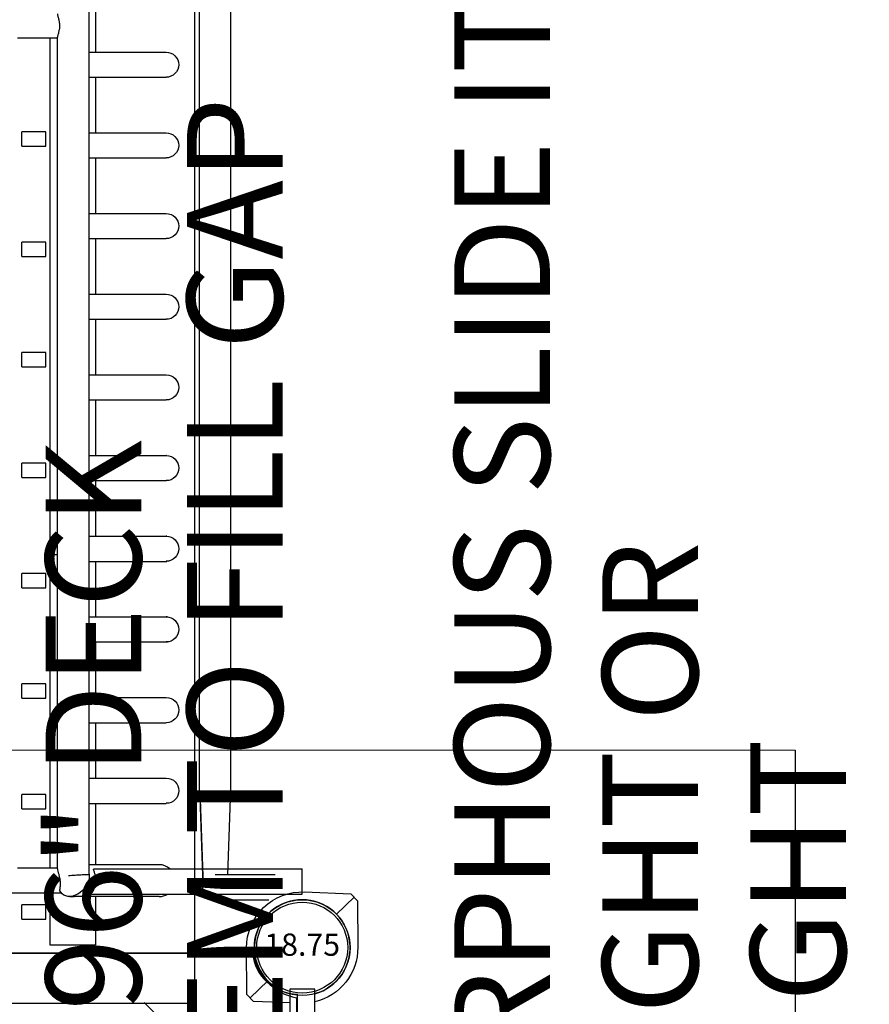
# Model space of a CAD drawing. Extents: x 4615 to 5348, y -5446 to -4671.
# Drawn here: x 4943 to 4987, y -5112 to -5060 of the extents above; entities that cross this region are included whole.
import ezdxf
from ezdxf.enums import TextEntityAlignment as Align

# ---------------------------------------------------------------- set-up
doc = ezdxf.new("R2010")
doc.units = 0
doc.header["$MEASUREMENT"] = 0
for name, color, linetype in [('2D_KBACCENT', 250, 'CONTINUOUS'), ('2D_KBPOST', 250, 'CONTINUOUS'), ('2D_KBVINYL', 250, 'CONTINUOUS'), ('2D_ROOF', 4, 'CONTINUOUS'), ('2D_STRUCTURE', 250, 'CONTINUOUS'), ('CLAMP', 1, 'CONTINUOUS'), ('MESSAGES', 154, 'CONTINUOUS'), ('PHASE-1', 6, 'CONTINUOUS'), ('TXT-HT', 7, 'CONTINUOUS')]:
    doc.layers.add(name, color=color, linetype=linetype)
doc.styles.add('ARIAL', font='arialbd.ttf')
doc.styles.add('BLOUTLINE', font='outline.shx')
doc.styles.add('SIMPLEX', font='SIMPLEX')

# ---------------------------------------------------------------- blocks, each defined once
blk = doc.blocks.new('KBSQVD11')
at = {"layer": '2D_KBVINYL', "lineweight": 15, "elevation": -0.005}
blk.add_lwpolyline([(2.606, -0.277), (45.45, -0.277, 0.325227), (47.71, -2.619), (47.71, -45.411, 0.383556), (45.569, -47.744), (2.582, -47.744, 0.369247), (0.322, -45.486), (0.316, -2.606, 0.369582)], format="xyb", close=True, dxfattribs=at)
at = {"layer": '2D_KBVINYL', "elevation": -0.005}
blk.add_lwpolyline([(2.606, -0.277), (45.45, -0.277, 0.325227), (47.71, -2.619), (47.71, -45.411, 0.383556), (45.569, -47.744), (2.582, -47.744, 0.369247), (0.322, -45.486), (0.316, -2.606, 0.369582)], format="xyb", close=True, dxfattribs=at)
at = {"layer": '2D_KBVINYL', "lineweight": 15}
blk.add_lwpolyline([(39.75, -2.863), (45.195, -8.225)], dxfattribs=at)
at = {"layer": 'CLAMP'}
for centre in [(48, 0, -1.125), (48, -48, -1.125)]:
    blk.add_circle(centre, 2.5, dxfattribs=at)
at = {"layer": 'TXT-HT', "style": 'BLOUTLINE', "flags": 8}
blk.add_attdef('LTHT', text='', height=5, dxfattribs=at).set_placement((24.743, -26.947, 2), align=Align.CENTER)
blk = doc.blocks.new('KBSCVB01')
at = {"layer": '2D_KBACCENT'}
for p, q in [((42.635, -88.199), (42.635, -7.823)), ((44.259, -7.823), (44.259, -88.199)), ((42.828, -92.762), (42.662, -88.144)), ((42.662, -88.243), (42.828, -92.773)), ((44.11, -92.21), (44.259, -88.199)), ((44.242, -88.155), (44.259, -88.199)), ((46.58, -92.199), (43.447, -92.199)), ((42.878, -93.182), (42.789, -92.851)), ((42.878, -93.182), (43.115, -93.425)), ((43.115, -93.425), (43.447, -93.514)), ((43.447, -93.514), (46.262, -93.514))]:
    blk.add_line(p, q, dxfattribs=at)
blk.add_lwpolyline([(5.624, 2.932), (42.376, 2.932), (42.376, -98.915), (5.624, -98.915)], close=True, dxfattribs=at)
at = {"layer": 'CLAMP'}
for centre in [(48, -96, -7.342), (48, -96, 41.989)]:
    blk.add_circle(centre, 2.5, dxfattribs=at)
blk = doc.blocks.new('KBLPPA01')
at = {"layer": '2D_KBACCENT', "extrusion": (1.49966e-32, -6.12303e-17, -1), "elevation": 0.005}
blk.add_lwpolyline([(-45.826, -0.654), (-45.826, 0.648), (-31.525, 0.648), (-31.367, 0.648), (-31.082, 0.52), (-30.746, 0.328), (-30.712, 0.304, -0.183391), (-30.652, 0.219, -0.122364), (-30.652, -0.213, -0.1865), (-30.729, -0.324), (-30.815, -0.374), (-30.946, -0.451), (-31.152, -0.562), (-31.527, -0.664), (-31.952, -0.664)], format="xyb", close=True, dxfattribs=at)
at = {"layer": '2D_KBPOST'}
for p, q in [((46.263, 1.798), (45.373, 2.72)), ((49.737, -1.798), (50.627, -2.72))]:
    blk.add_line(p, q, dxfattribs=at)
blk.add_lwpolyline([(45.117, 0.648), (45.193, 2.546), (45.553, 2.893)], dxfattribs=at)
blk.add_lwpolyline([(45.553, 2.893), (47.983, 2.906, -0.427891), (50.904, -0.118), (50.807, -2.546), (50.447, -2.893), (48.017, -2.906, -0.350795), (45.168, -0.655)], format="xyb", dxfattribs=at)
blk.add_arc((48, 0), 2.5, 195.1776, 164.969, dxfattribs=at)
at = {"layer": 'CLAMP'}
blk.add_circle((48, 0, 36.231), 2.5, dxfattribs=at)
blk = doc.blocks.new('KBXTWR03')
at = {"layer": 'MESSAGES', "color": 6, "style": 'ARIAL'}
for s, p in [('LEANOUT ATTACHED ON 24" or 96" DECK', (-56.274, 104.166)), ('REQUIRE EXTRA BAR ABOVE THEM TO FILL GAP', (-56.547, 96.784)), ('IF SLIDE ATTACHED UNDER MORPHOUS SLIDE IT', (-56.287, 82.823)), ('MUST BE 96" QUANTUM II TO RIGHT OR', (-56.022, 75.088)), ('96" MORPHOUS SLIDE RIGHT/RIGHT', (-56.461, 67.359))]:
    blk.add_text(s, height=5, dxfattribs=at).set_placement(p)
blk = doc.blocks.new('200203615')
at = {"layer": '2D_STRUCTURE'}
for p, q in [((93.202, 48), (91.887, 48)), ((91.887, 37.131), (91.887, 48)), ((93.202, 37.017), (93.202, 48)), ((46.464, 37.195), (49.239, 37.195)), ((50.554, 37.195), (53.452, 37.195)), ((54.767, 37.195), (57.664, 37.195)), ((58.979, 37.195), (61.877, 37.195)), ((63.192, 37.195), (66.09, 37.195)), ((67.405, 37.195), (70.302, 37.195)), ((71.617, 37.195), (74.515, 37.195)), ((75.83, 37.195), (78.727, 37.195)), ((80.042, 37.195), (82.94, 37.195)), ((84.255, 37.195), (87.153, 37.195)), ((88.468, 37.195), (91.672, 37.195)), ((93.334, 37.195), (95.851, 37.195)), ((95.851, 34.821), (95.851, 37.195)), ((92.158, 36.875), (3.251, 36.875)), ((93.334, 35.836), (93.334, 36.08)), ((91.893, 35.213), (48.463, 35.213)), ((48.51, 35.213), (48.51, 33.122)), ((74.861, 35.213), (74.861, 35.047)), ((74.861, 34.943), (74.861, 35.047)), ((75.483, 35.213), (75.483, 35.047)), ((75.483, 34.943), (75.483, 35.047)), ((91.847, 35.213), (91.847, 33.122)), ((93.163, 35.427), (93.163, 12.553)), ((48.51, 34.821), (91.847, 34.821)), ((53.393, 34.611), (53.393, 33.361)), ((54.143, 34.611), (53.393, 34.611)), ((54.143, 33.361), (54.143, 34.611)), ((59.161, 34.611), (59.161, 33.361)), ((59.911, 34.611), (59.161, 34.611)), ((59.911, 33.361), (59.911, 34.611)), ((64.928, 34.611), (64.928, 33.361)), ((65.678, 34.611), (64.928, 34.611)), ((65.678, 33.361), (65.678, 34.611)), ((70.696, 34.611), (70.696, 33.361)), ((71.446, 34.611), (70.696, 34.611)), ((71.446, 33.361), (71.446, 34.611)), ((74.861, 34.943), (74.861, 34.942)), ((74.861, 34.942), (75.483, 34.942)), ((75.483, 34.943), (75.483, 34.942)), ((76.464, 34.611), (76.464, 33.361)), ((77.214, 34.611), (76.464, 34.611)), ((77.214, 33.361), (77.214, 34.611)), ((82.231, 34.611), (82.231, 33.361)), ((82.981, 34.611), (82.231, 34.611)), ((82.981, 33.361), (82.981, 34.611)), ((87.999, 34.611), (87.999, 33.361)), ((88.749, 34.611), (87.999, 34.611)), ((88.749, 33.361), (88.749, 34.611)), ((93.163, 34.821), (95.851, 34.821)), ((93.767, 34.611), (93.767, 33.361)), ((94.517, 34.611), (93.767, 34.611)), ((94.517, 33.361), (94.517, 34.611)), ((54.143, 33.361), (53.393, 33.361)), ((59.911, 33.361), (59.161, 33.361)), ((65.678, 33.361), (64.928, 33.361)), ((71.446, 33.361), (70.696, 33.361)), ((77.214, 33.361), (76.464, 33.361)), ((82.981, 33.361), (82.231, 33.361)), ((88.749, 33.361), (87.999, 33.361)), ((94.517, 33.361), (93.767, 33.361))]:
    blk.add_line(p, q, dxfattribs=at)
at = {"layer": '2D_STRUCTURE', "extrusion": (3.57328e-14, -2.22246e-30, -1)}
blk.add_arc((-49.897, 40.89), 0.657, 0, 180, dxfattribs=at)
at = {"layer": '2D_STRUCTURE', "extrusion": (3.57328e-14, -1.15779e-41, -1)}
blk.add_arc((-54.109, 40.89), 0.657, 0, 180, dxfattribs=at)
at = {"layer": '2D_STRUCTURE', "extrusion": (3.57328e-14, 0, -1)}
for centre, start in [((-58.322, 40.891), 0), ((-62.535, 40.892), 0), ((-66.747, 40.893), 0), ((-75.172, 40.895), 0), ((-79.385, 40.897), 0), ((-83.598, 40.899), 360), ((-87.81, 40.902), 0)]:
    blk.add_arc(centre, 0.657, start, 180, dxfattribs=at)
at = {"layer": '2D_STRUCTURE', "extrusion": (3.57328e-14, 5.51952e-41, -1)}
blk.add_arc((-70.96, 40.894), 0.657, 0, 180, dxfattribs=at)
at = {"layer": '2D_STRUCTURE'}
for start, end in [(137.8618, 180), (0, 32.709)]:
    blk.add_arc((92.503, 40.524), 0.831, start, end, dxfattribs=at)
at = {"layer": '2D_STRUCTURE', "extrusion": (3.56856e-14, -1.85426e-17, -1)}
blk.add_ellipse((92.503, 36.08), major_axis=(0.703, -0.609), ratio=0.725743, start_param=-2.282394, end_param=0.366065, dxfattribs=at)
at = {"layer": '2D_STRUCTURE'}
for points, knots in [([(49.239, 36.875), (49.239, 36.998), (49.239, 37.121), (49.239, 37.6), (49.239, 37.957), (49.239, 38.67), (49.239, 39.027), (49.239, 39.74), (49.239, 40.096), (49.239, 40.809), (49.239, 40.89), (49.239, 40.89)], [0.1498794, 0.1498794, 0.1498794, 0.1498794, 0.2288254, 0.2288254, 0.4576507, 0.4576507, 0.6864761, 0.6864761, 0.9153014, 0.9153014, 1.1441268, 1.1441268, 1.1441268, 1.1441268]), ([(50.554, 36.875), (50.554, 36.998), (50.554, 37.121), (50.554, 37.6), (50.554, 37.957), (50.554, 38.67), (50.554, 39.027), (50.554, 39.74), (50.554, 40.096), (50.554, 40.809), (50.554, 40.89), (50.554, 40.89)], [0.1498794, 0.1498794, 0.1498794, 0.1498794, 0.2288254, 0.2288254, 0.4576507, 0.4576507, 0.6864761, 0.6864761, 0.9153014, 0.9153014, 1.1441268, 1.1441268, 1.1441268, 1.1441268]), ([(53.452, 36.875), (53.452, 37.003), (53.452, 37.131), (53.452, 37.617), (53.452, 37.975), (53.452, 38.692), (53.452, 39.05), (53.452, 39.766), (53.452, 40.125), (53.452, 40.841), (53.452, 40.89), (53.452, 40.89)], [0.148264, 0.148264, 0.148264, 0.148264, 0.230617, 0.230617, 0.461234, 0.461234, 0.691851, 0.691851, 0.922468, 0.922468, 1.153085, 1.153085, 1.153085, 1.153085]), ([(54.767, 36.875), (54.767, 37.003), (54.767, 37.131), (54.767, 37.617), (54.767, 37.975), (54.767, 38.692), (54.767, 39.05), (54.767, 39.766), (54.767, 40.125), (54.767, 40.841), (54.767, 40.89), (54.767, 40.89)], [0.148264, 0.148264, 0.148264, 0.148264, 0.230617, 0.230617, 0.461234, 0.461234, 0.691851, 0.691851, 0.922468, 0.922468, 1.153085, 1.153085, 1.153085, 1.153085]), ([(57.664, 36.875), (57.664, 37.008), (57.664, 37.142), (57.664, 37.635), (57.664, 37.995), (57.664, 38.716), (57.664, 39.076), (57.664, 39.796), (57.664, 40.156), (57.664, 40.876), (57.664, 40.891), (57.664, 40.891)], [0.146453, 0.146453, 0.146453, 0.146453, 0.232645, 0.232645, 0.465289, 0.465289, 0.697934, 0.697934, 0.930578, 0.930578, 1.163223, 1.163223, 1.163223, 1.163223]), ([(58.979, 36.875), (58.979, 37.008), (58.979, 37.142), (58.979, 37.635), (58.979, 37.995), (58.979, 38.716), (58.979, 39.076), (58.979, 39.796), (58.979, 40.156), (58.979, 40.876), (58.979, 40.891), (58.979, 40.891)], [0.146453, 0.146453, 0.146453, 0.146453, 0.232645, 0.232645, 0.465289, 0.465289, 0.697934, 0.697934, 0.930578, 0.930578, 1.163223, 1.163223, 1.163223, 1.163223]), ([(61.877, 36.875), (61.877, 37.014), (61.877, 37.154), (61.877, 37.656), (61.877, 38.018), (61.877, 38.742), (61.877, 39.105), (61.877, 39.829), (61.877, 40.191), (61.877, 40.916), (61.877, 40.892), (61.877, 40.892)], [0.144409, 0.144409, 0.144409, 0.144409, 0.234957, 0.234957, 0.469915, 0.469915, 0.704872, 0.704872, 0.939829, 0.939829, 1.174786, 1.174786, 1.174786, 1.174786]), ([(63.192, 36.875), (63.192, 37.014), (63.192, 37.154), (63.192, 37.656), (63.192, 38.018), (63.192, 38.742), (63.192, 39.105), (63.192, 39.829), (63.192, 40.191), (63.192, 40.916), (63.192, 40.892), (63.192, 40.892)], [0.144409, 0.144409, 0.144409, 0.144409, 0.234957, 0.234957, 0.469915, 0.469915, 0.704872, 0.704872, 0.939829, 0.939829, 1.174786, 1.174786, 1.174786, 1.174786]), ([(66.09, 36.875), (66.09, 37.021), (66.09, 37.168), (66.09, 37.679), (66.09, 38.044), (66.09, 38.773), (66.09, 39.137), (66.09, 39.866), (66.09, 40.231), (66.09, 40.96), (66.09, 40.893), (66.09, 40.893)], [0.142083, 0.142083, 0.142083, 0.142083, 0.237619, 0.237619, 0.475238, 0.475238, 0.712857, 0.712857, 0.950476, 0.950476, 1.188095, 1.188095, 1.188095, 1.188095]), ([(67.405, 36.875), (67.405, 37.021), (67.405, 37.168), (67.405, 37.679), (67.405, 38.044), (67.405, 38.773), (67.405, 39.137), (67.405, 39.866), (67.405, 40.231), (67.405, 40.96), (67.405, 40.893), (67.405, 40.893)], [0.142083, 0.142083, 0.142083, 0.142083, 0.237619, 0.237619, 0.475238, 0.475238, 0.712857, 0.712857, 0.950476, 0.950476, 1.188095, 1.188095, 1.188095, 1.188095]), ([(70.302, 36.875), (70.302, 37.029), (70.302, 37.184), (70.302, 37.705), (70.302, 38.073), (70.302, 38.807), (70.302, 39.174), (70.302, 39.908), (70.302, 40.275), (70.302, 41.009), (70.302, 40.894), (70.302, 40.894)], [0.139412, 0.139412, 0.139412, 0.139412, 0.240714, 0.240714, 0.481428, 0.481428, 0.722141, 0.722141, 0.962855, 0.962855, 1.203569, 1.203569, 1.203569, 1.203569]), ([(71.617, 36.875), (71.617, 37.029), (71.617, 37.184), (71.617, 37.705), (71.617, 38.073), (71.617, 38.807), (71.617, 39.174), (71.617, 39.908), (71.617, 40.275), (71.617, 41.009), (71.617, 40.894), (71.617, 40.894)], [0.139412, 0.139412, 0.139412, 0.139412, 0.240714, 0.240714, 0.481428, 0.481428, 0.722141, 0.722141, 0.962855, 0.962855, 1.203569, 1.203569, 1.203569, 1.203569]), ([(74.515, 36.875), (74.515, 37.038), (74.515, 37.202), (74.515, 37.736), (74.515, 38.106), (74.515, 38.846), (74.515, 39.216), (74.515, 39.956), (74.515, 40.326), (74.515, 41.065), (74.515, 40.895), (74.515, 40.895)], [0.136313, 0.136313, 0.136313, 0.136313, 0.244355, 0.244355, 0.48871, 0.48871, 0.733064, 0.733064, 0.977419, 0.977419, 1.221774, 1.221774, 1.221774, 1.221774]), ([(75.83, 36.875), (75.83, 37.038), (75.83, 37.202), (75.83, 37.736), (75.83, 38.106), (75.83, 38.846), (75.83, 39.216), (75.83, 39.956), (75.83, 40.326), (75.83, 41.065), (75.83, 40.895), (75.83, 40.895)], [0.136313, 0.136313, 0.136313, 0.136313, 0.244355, 0.244355, 0.48871, 0.48871, 0.733064, 0.733064, 0.977419, 0.977419, 1.221774, 1.221774, 1.221774, 1.221774]), ([(78.727, 36.875), (78.727, 37.049), (78.727, 37.223), (78.727, 37.77), (78.727, 38.144), (78.727, 38.89), (78.727, 39.263), (78.727, 40.01), (78.727, 40.383), (78.727, 41.13), (78.727, 40.897), (78.727, 40.897)], [0.132679, 0.132679, 0.132679, 0.132679, 0.248697, 0.248697, 0.497394, 0.497394, 0.746092, 0.746092, 0.994789, 0.994789, 1.243486, 1.243486, 1.243486, 1.243486]), ([(80.042, 36.875), (80.042, 37.049), (80.042, 37.223), (80.042, 37.77), (80.042, 38.144), (80.042, 38.89), (80.042, 39.263), (80.042, 40.01), (80.042, 40.383), (80.042, 41.13), (80.042, 40.897), (80.042, 40.897)], [0.132679, 0.132679, 0.132679, 0.132679, 0.248697, 0.248697, 0.497394, 0.497394, 0.746092, 0.746092, 0.994789, 0.994789, 1.243486, 1.243486, 1.243486, 1.243486]), ([(82.94, 36.875), (82.94, 37.061), (82.94, 37.248), (82.94, 37.811), (82.94, 38.188), (82.94, 38.942), (82.94, 39.319), (82.94, 40.072), (82.94, 40.688), (82.94, 40.856), (82.94, 40.899), (82.94, 40.899)], [0.128364, 0.128364, 0.128364, 0.128364, 0.25396, 0.25396, 0.507919, 0.507919, 0.761879, 0.761879, 1.015839, 1.015839, 1.269798, 1.269798, 1.269798, 1.269798]), ([(84.255, 36.875), (84.255, 37.061), (84.255, 37.248), (84.255, 37.811), (84.255, 38.188), (84.255, 38.942), (84.255, 39.319), (84.255, 40.072), (84.255, 40.688), (84.255, 40.856), (84.255, 40.899), (84.255, 40.899)], [0.128364, 0.128364, 0.128364, 0.128364, 0.25396, 0.25396, 0.507919, 0.507919, 0.761879, 0.761879, 1.015839, 1.015839, 1.269798, 1.269798, 1.269798, 1.269798]), ([(87.153, 36.875), (87.153, 37.076), (87.153, 37.277), (87.153, 37.858), (87.153, 38.239), (87.153, 39.001), (87.153, 39.382), (87.153, 40.144), (87.153, 40.68), (87.153, 40.857), (87.153, 40.902), (87.153, 40.902)], [0.123169, 0.123169, 0.123169, 0.123169, 0.260459, 0.260459, 0.520917, 0.520917, 0.781376, 0.781376, 1.041835, 1.041835, 1.302293, 1.302293, 1.302293, 1.302293]), ([(88.468, 36.875), (88.468, 37.076), (88.468, 37.277), (88.468, 37.858), (88.468, 38.239), (88.468, 39.001), (88.468, 39.382), (88.468, 40.144), (88.468, 40.68), (88.468, 40.857), (88.468, 40.902), (88.468, 40.902)], [0.123169, 0.123169, 0.123169, 0.123169, 0.260459, 0.260459, 0.520917, 0.520917, 0.781376, 0.781376, 1.041835, 1.041835, 1.302293, 1.302293, 1.302293, 1.302293]), ([(91.672, 40.524), (91.672, 40.524), (91.672, 40.474), (91.672, 40.28), (91.672, 39.832), (91.672, 39.131), (91.672, 38.78), (91.672, 38.079), (91.672, 37.729), (91.672, 37.21), (91.672, 37.043), (91.672, 36.875)], [1.082324, 1.082324, 1.082324, 1.082324, 1.330993, 1.330993, 1.579661, 1.579661, 1.82833, 1.82833, 2.076999, 2.076999, 2.19599, 2.19599, 2.19599, 2.19599]), ([(93.334, 40.524), (93.334, 40.524), (93.334, 40.469), (93.334, 40.257), (93.334, 39.749), (93.334, 39.015), (93.334, 38.649), (93.334, 37.915), (93.334, 37.548), (93.334, 36.814), (93.334, 36.447), (93.334, 36.08)], [1.082324, 1.082324, 1.082324, 1.082324, 1.342654, 1.342654, 1.602983, 1.602983, 1.863313, 1.863313, 2.123643, 2.123643, 2.383972, 2.383972, 2.383972, 2.383972]), ([(92.407, 37.211), (92.326, 37.207), (92.25, 37.195), (92.119, 37.164), (92.063, 37.146), (91.984, 37.12), (91.956, 37.11), (91.917, 37.102), (91.905, 37.102), (91.893, 37.109), (91.891, 37.113), (91.888, 37.12), (91.887, 37.123), (91.887, 37.128), (91.887, 37.129), (91.887, 37.131)], [-4.709403, -4.709403, -4.709403, -4.709403, -4.4611051, -4.4611051, -4.2274996, -4.2274996, -4.0526767, -4.0526767, -3.9131181, -3.9131181, -3.8472315, -3.8472315, -3.8109855, -3.8109855, -3.7925561, -3.7925561, -3.7925561, -3.7925561]), ([(93.202, 37.017), (93.202, 37.016), (93.202, 37.014), (93.201, 37.01), (93.201, 37.007), (93.199, 37.001), (93.196, 36.999), (93.183, 36.996), (93.168, 37.003), (93.124, 37.028), (93.094, 37.047), (93.004, 37.097), (92.936, 37.129), (92.786, 37.177), (92.712, 37.194), (92.558, 37.213), (92.482, 37.216), (92.407, 37.211)], [-1.292426, -1.292426, -1.292426, -1.292426, -1.269707, -1.269707, -1.233442, -1.233442, -1.158695, -1.158695, -0.96329, -0.96329, -0.757125, -0.757125, -0.466995, -0.466995, -0.229803, -0.229803, 0, 0, 0, 0]), ([(92.158, 36.875), (92.168, 36.875), (92.178, 36.874), (92.19, 36.873), (92.192, 36.873), (92.195, 36.873)], [1.85490094, 1.85490094, 1.85490094, 1.85490094, 1.91148621, 1.91148621, 1.92717198, 1.92717198, 1.92717198, 1.92717198]), ([(92.195, 36.873), (92.194, 36.868), (92.193, 36.857), (92.193, 36.809), (92.195, 36.758), (92.201, 36.622), (92.205, 36.539), (92.217, 36.349), (92.223, 36.245), (92.235, 36.081), (92.239, 36.024), (92.247, 35.91), (92.252, 35.853), (92.256, 35.798), (92.256, 35.798), (92.256, 35.797)], [1.11871, 1.11871, 1.11871, 1.11871, 1.300929, 1.300929, 1.624609, 1.624609, 1.948756, 1.948756, 2.273856, 2.273856, 2.446066, 2.446066, 2.618316, 2.618316, 2.619691, 2.619691, 2.619691, 2.619691]), ([(92.195, 36.873), (92.215, 36.874), (92.235, 36.875), (92.296, 36.874), (92.336, 36.871), (92.377, 36.864), (92.378, 36.864), (92.378, 36.864)], [0.0880137, 0.0880137, 0.0880137, 0.0880137, 0.1784326, 0.1784326, 0.3539805, 0.3539805, 0.3556171, 0.3556171, 0.3556171, 0.3556171]), ([(47.24, 35.213), (47.259, 35.213), (47.283, 35.217), (47.354, 35.234), (47.407, 35.25), (47.517, 35.279), (47.572, 35.293), (47.665, 35.31), (47.701, 35.315), (47.762, 35.321), (47.786, 35.323), (47.818, 35.324), (47.826, 35.324), (47.839, 35.324), (47.844, 35.324), (47.853, 35.324), (47.858, 35.324), (47.868, 35.324), (47.874, 35.324), (47.89, 35.324), (47.9, 35.323), (47.965, 35.32), (48.018, 35.313), (48.133, 35.293), (48.192, 35.278), (48.313, 35.245), (48.37, 35.228), (48.433, 35.216), (48.45, 35.213), (48.463, 35.213)], [-2.539197, -2.539197, -2.539197, -2.539197, -2.411689, -2.411689, -2.222058, -2.222058, -2.064975, -2.064975, -1.970022, -1.970022, -1.909207, -1.909207, -1.889816, -1.889816, -1.87749, -1.87749, -1.866019, -1.866019, -1.851138, -1.851138, -1.826417, -1.826417, -1.687857, -1.687857, -1.517152, -1.517152, -1.302433, -1.302433, -1.210253, -1.210253, -1.210253, -1.210253]), ([(91.893, 35.213), (91.907, 35.213), (91.924, 35.216), (91.983, 35.227), (92.033, 35.242), (92.141, 35.272), (92.196, 35.287), (92.256, 35.299)], [-0.539013, -0.539013, -0.539013, -0.539013, -0.4263105, -0.4263105, -0.1968622, -0.1968622, 0, 0, 0, 0]), ([(92.256, 35.299), (92.266, 35.301), (92.276, 35.303), (92.291, 35.305), (92.296, 35.306), (92.301, 35.307)], [2.4953906, 2.4953906, 2.4953906, 2.4953906, 2.52564246, 2.52564246, 2.5405308, 2.5405308, 2.5405308, 2.5405308]), ([(92.343, 35.319), (92.383, 35.329), (92.424, 35.338), (92.507, 35.35), (92.548, 35.354), (92.59, 35.356)], [-0.2521051, -0.2521051, -0.2521051, -0.2521051, -0.1258886, -0.1258886, 0, 0, 0, 0]), ([(92.59, 35.356), (92.623, 35.358), (92.657, 35.358), (92.761, 35.356), (92.828, 35.349), (92.926, 35.337), (92.966, 35.332), (93.002, 35.329)], [2.9250144, 2.9250144, 2.9250144, 2.9250144, 3.0209923, 3.0209923, 3.2289295, 3.2289295, 3.3813756, 3.3813756, 3.3813756, 3.3813756])]:
    blk.add_open_spline(points, degree=3, knots=knots, dxfattribs=at)
blk.add_open_spline([(92.301, 35.307), (92.315, 35.311), (92.329, 35.315), (92.343, 35.319)], degree=3, dxfattribs=at)
blk = doc.blocks.new('200203656')
at = {"layer": '2D_ROOF'}
blk.add_lwpolyline([(34.306, -73.746), (-34.347, -73.746), (-34.327, -26.8), (34.327, -26.8)], close=True, dxfattribs=at)
blk = doc.blocks.new('KB018P00')
at = {"layer": '2D_KBPOST'}
for radius in [2.5, 2.375]:
    blk.add_circle((0, 0), radius, dxfattribs=at)
at = {"layer": '2D_KBPOST', "style": 'SIMPLEX'}
blk.add_text('18.75', height=1.1612, dxfattribs=at).set_placement((0, 0.003), align=Align.MIDDLE)

msp = doc.modelspace()

# ---------------------------------------------------------------- block references
at = {"layer": 'PHASE-1'}
for name, p in [('KBSCVB01', (4909.813, -5012.903, 24)), ('KBSQVD11', (4909.813, -5108.903, 96)), ('KB018P00', (4957.813, -5108.903))]:
    msp.add_blockref(name, p, dxfattribs=at)
for name, p, rotation in [('200203615', (4909.813, -5012.903, 96), 270), ('KBXTWR03', (5053.575, -5156.506), 89.99990322604617), ('200203656', (4909.813, -5132.903, 186), 89.99999999999997), ('KBLPPA01', (4957.813, -5156.903, 24), 90), ('KBSQVD11', (4909.813, -5156.903, 24), 90)]:
    msp.add_blockref(name, p, dxfattribs=dict(at, rotation=rotation))

doc.saveas('drawing.dxf')
